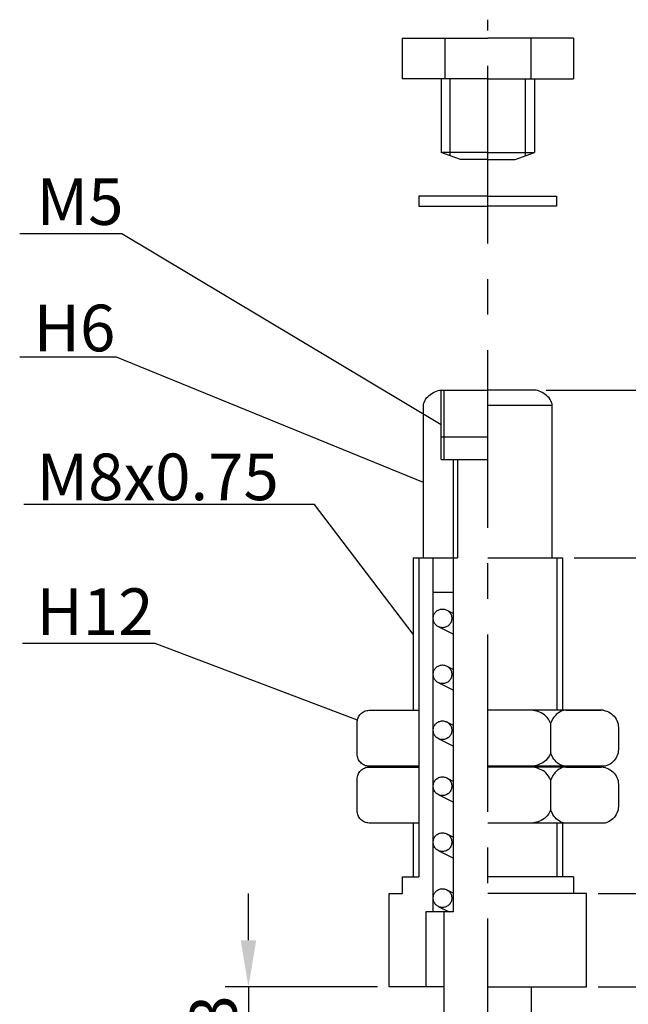
# Model space of a CAD drawing. Extents: x 34.3 to 123.3, y 49.4 to 142.8.
# Drawn here: x 70.4 to 103, y 90 to 142.8 of the extents above; entities that cross this region are included whole.
import ezdxf

# ---------------------------------------------------------------- set-up
doc = ezdxf.new("R2010")
doc.units = 0
doc.header["$LTSCALE"] = 0.3
doc.linetypes.add('CENTER', pattern=[50.8, 31.75, -6.35, 6.35, -6.35])
doc.linetypes.add('DASHED2', pattern=[9.525, 6.35, -3.175])
doc.layers.get('0').update_dxf_attribs({"linetype": 'CONTINUOUS'})
doc.layers.get('DEFPOINTS').update_dxf_attribs({"linetype": 'CONTINUOUS'})
for name, color, linetype in [('1', 7, 'CENTER'), ('2', 7, 'CONTINUOUS'), ('3', 7, 'DASHED2')]:
    doc.layers.add(name, color=color, linetype=linetype)
doc.dimstyles.get("Standard").update_dxf_attribs({"dimtxt": 0.18, "dimasz": 0.18, "dimexe": 0.18, "dimexo": 0.0625, "dimgap": 0.09, "dimtad": 0, "dimtih": 1, "dimtoh": 1, "dimzin": 0, "dimcen": 0.09, "dimazin": 3, "dimtfac": 1, "dimtofl": 0, "dimtmove": 0, "dimatfit": 3})

# ---------------------------------------------------------------- blocks, each defined once
blk = doc.blocks.new('*D2')
at = {"layer": '2', "color": 0}
for p, q in [((98.592, 122.89), (112.47, 122.89)), ((111.22, 120.39), (111.22, 116.39)), ((100.081, 113.89), (112.47, 113.89))]:
    blk.add_line(p, q, dxfattribs=at)
for points in [[(110.804, 120.39), (111.637, 120.39), (111.22, 122.89)], [(110.804, 116.39), (111.637, 116.39), (111.22, 113.89)]]:
    blk.add_solid(points, dxfattribs=at)
at = {"layer": 'DEFPOINTS', "color": 0}
for p in [(97.967, 122.89), (99.456, 113.89), (111.22, 113.89)]:
    blk.add_point(p, dxfattribs=at)
at = {"layer": '2', "color": 0}
blk.add_text('9', height=2.5, rotation=90, dxfattribs=at).set_placement((110.595, 117.557))
blk = doc.blocks.new('*D3')
at = {"layer": '2', "color": 0}
for p, q in [((110.595, 113.89), (109.97, 113.89)), ((111.22, 111.39), (111.22, 98.39)), ((101.374, 95.89), (112.47, 95.89))]:
    blk.add_line(p, q, dxfattribs=at)
for points in [[(110.804, 111.39), (111.637, 111.39), (111.22, 113.89)], [(110.804, 98.39), (111.637, 98.39), (111.22, 95.89)]]:
    blk.add_solid(points, dxfattribs=at)
at = {"layer": 'DEFPOINTS', "color": 0}
for p in [(111.22, 113.89), (100.749, 95.89), (111.22, 95.89)]:
    blk.add_point(p, dxfattribs=at)
at = {"layer": '2', "color": 0}
blk.add_text('18', height=2.5, rotation=90, dxfattribs=at).set_placement((110.595, 103.223))
blk = doc.blocks.new('*D4')
at = {"layer": '2', "color": 0}
for p, q in [((111.22, 98.39), (111.22, 100.89)), ((110.595, 95.89), (109.97, 95.89)), ((111.22, 95.89), (111.22, 90.89)), ((101.374, 90.89), (112.47, 90.89)), ((111.22, 88.39), (111.22, 85.89))]:
    blk.add_line(p, q, dxfattribs=at)
for points in [[(110.804, 98.39), (111.637, 98.39), (111.22, 95.89)], [(110.804, 88.39), (111.637, 88.39), (111.22, 90.89)]]:
    blk.add_solid(points, dxfattribs=at)
at = {"layer": 'DEFPOINTS', "color": 0}
for p in [(111.22, 95.89), (100.749, 90.89), (111.22, 90.89)]:
    blk.add_point(p, dxfattribs=at)
at = {"layer": '2', "color": 0}
blk.add_text('5', height=2.5, rotation=90, dxfattribs=at).set_placement((110.595, 92.557))
blk = doc.blocks.new('*D10')
at = {"layer": '2', "color": 0}
for p, q in [((82.623, 93.39), (82.623, 95.89)), ((89.538, 90.89), (81.373, 90.89)), ((82.623, 90.89), (82.623, 87.89)), ((89.831, 87.89), (81.373, 87.89)), ((82.623, 85.39), (82.623, 82.89))]:
    blk.add_line(p, q, dxfattribs=at)
for points in [[(82.207, 93.39), (83.04, 93.39), (82.623, 90.89)], [(82.207, 85.39), (83.04, 85.39), (82.623, 87.89)]]:
    blk.add_solid(points, dxfattribs=at)
at = {"layer": 'DEFPOINTS', "color": 0}
for p in [(90.163, 90.89), (82.623, 87.89), (90.456, 87.89)]:
    blk.add_point(p, dxfattribs=at)
at = {"layer": '2', "color": 0}
blk.add_text('3', height=2.5, rotation=90, dxfattribs=at).set_placement((81.998, 88.557))

msp = doc.modelspace()

# ---------------------------------------------------------------- linework, layer by layer
for p, q in [((90.856, 141.755), (95.456, 141.755)), ((90.856, 141.755), (90.856, 139.582)), ((93.156, 141.755), (93.156, 139.582)), ((100.056, 141.755), (95.456, 141.755)), ((97.756, 141.755), (97.756, 139.582)), ((100.056, 141.755), (100.056, 139.582)), ((95.456, 139.582), (90.856, 139.582)), ((92.956, 139.582), (92.956, 135.633)), ((95.456, 139.582), (100.056, 139.582)), ((97.956, 139.582), (97.956, 135.633)), ((95.456, 135.633), (92.956, 135.633)), ((95.456, 135.257), (93.993, 135.257)), ((95.456, 135.633), (97.956, 135.633)), ((95.456, 135.257), (96.919, 135.257)), ((92.173, 122.47), (92.235, 122.539)), ((92.235, 122.539), (92.303, 122.604)), ((92.303, 122.604), (92.377, 122.663)), ((92.377, 122.663), (92.455, 122.716)), ((92.455, 122.716), (92.537, 122.763)), ((92.537, 122.763), (92.619, 122.804)), ((92.619, 122.804), (92.703, 122.837)), ((92.703, 122.837), (92.786, 122.863)), ((92.786, 122.863), (92.867, 122.881)), ((92.867, 122.881), (92.944, 122.89)), ((92.944, 122.89), (95.456, 122.89)), ((93.093, 122.89), (93.093, 120.377)), ((97.967, 122.89), (95.456, 122.89)), ((98.045, 122.881), (97.967, 122.89)), ((98.126, 122.863), (98.045, 122.881)), ((98.209, 122.837), (98.126, 122.863)), ((98.292, 122.804), (98.209, 122.837)), ((98.375, 122.763), (98.292, 122.804)), ((98.456, 122.716), (98.375, 122.763)), ((98.534, 122.663), (98.456, 122.716)), ((98.608, 122.604), (98.534, 122.663)), ((98.677, 122.539), (98.608, 122.604)), ((98.739, 122.47), (98.677, 122.539)), ((92.003, 122.062), (92.014, 122.15)), ((92.006, 121.972), (92.003, 122.062)), ((92.006, 113.89), (92.006, 121.972)), ((92.006, 121.972), (92.006, 121.972)), ((92.014, 122.15), (92.038, 122.235)), ((92.038, 122.235), (92.073, 122.317)), ((92.073, 122.317), (92.119, 122.396)), ((92.119, 122.396), (92.173, 122.47)), ((98.908, 122.062), (95.456, 122.062)), ((98.793, 122.396), (98.739, 122.47)), ((98.839, 122.317), (98.793, 122.396)), ((98.873, 122.235), (98.839, 122.317)), ((98.897, 122.15), (98.873, 122.235)), ((98.908, 122.062), (98.897, 122.15)), ((98.906, 121.972), (98.908, 122.062)), ((98.906, 113.89), (98.906, 121.972)), ((98.906, 121.972), (98.906, 121.972)), ((95.456, 120.377), (92.956, 120.377)), ((92.956, 119.165), (95.456, 119.165)), ((93.621, 113.89), (93.621, 119.165)), ((91.456, 113.89), (91.456, 105.723)), ((91.456, 113.89), (93.838, 113.89)), ((92.531, 94.913), (92.531, 113.89)), ((93.621, 112.065), (93.621, 113.89)), ((95.456, 113.89), (99.456, 113.89)), ((99.456, 113.89), (99.456, 105.723)), ((92.531, 112.065), (93.621, 112.065)), ((93.621, 94.913), (93.621, 112.065)), ((88.686, 105.574), (88.735, 105.611)), ((88.735, 105.611), (88.788, 105.644)), ((88.788, 105.644), (88.844, 105.672)), ((88.844, 105.672), (88.904, 105.694)), ((88.904, 105.694), (88.965, 105.71)), ((88.965, 105.71), (89.029, 105.72)), ((89.029, 105.72), (89.094, 105.723)), ((101.652, 105.723), (95.456, 105.723)), ((97.907, 105.713), (97.851, 105.723)), ((97.984, 105.697), (97.907, 105.713)), ((98.065, 105.677), (97.984, 105.697)), ((98.149, 105.652), (98.065, 105.677)), ((98.235, 105.62), (98.149, 105.652)), ((98.32, 105.581), (98.235, 105.62)), ((99.276, 105.605), (99.198, 105.551)), ((99.36, 105.652), (99.276, 105.605)), ((99.448, 105.691), (99.36, 105.652)), ((99.542, 105.723), (99.448, 105.691)), ((99.545, 105.723), (99.542, 105.723)), ((101.645, 105.725), (101.743, 105.702)), ((101.743, 105.702), (101.836, 105.67)), ((101.836, 105.67), (101.925, 105.631)), ((101.925, 105.631), (102.009, 105.584)), ((88.451, 105.068), (88.454, 105.135)), ((88.451, 103.378), (88.451, 105.068)), ((88.451, 105.068), (88.451, 105.068)), ((88.454, 105.135), (88.464, 105.2)), ((88.464, 105.2), (88.48, 105.263)), ((88.48, 105.263), (88.502, 105.323)), ((88.502, 105.323), (88.529, 105.38)), ((88.529, 105.38), (88.561, 105.434)), ((88.561, 105.434), (88.598, 105.485)), ((88.598, 105.485), (88.64, 105.531)), ((88.64, 105.531), (88.686, 105.574)), ((98.404, 105.534), (98.32, 105.581)), ((98.486, 105.478), (98.404, 105.534)), ((98.565, 105.412), (98.486, 105.478)), ((98.638, 105.334), (98.565, 105.412)), ((98.705, 105.244), (98.638, 105.334)), ((98.765, 105.141), (98.705, 105.244)), ((98.826, 104.999), (98.765, 105.141)), ((98.95, 105.275), (98.826, 105.041)), ((99.001, 105.352), (98.95, 105.275)), ((99.059, 105.424), (99.001, 105.352)), ((99.125, 105.49), (99.059, 105.424)), ((99.198, 105.551), (99.125, 105.49)), ((102.009, 105.584), (102.087, 105.53)), ((102.087, 105.53), (102.159, 105.469)), ((102.159, 105.469), (102.225, 105.403)), ((102.225, 105.403), (102.284, 105.331)), ((102.284, 105.331), (102.335, 105.254)), ((102.335, 105.254), (102.378, 105.172)), ((102.378, 105.172), (102.412, 105.086)), ((102.412, 105.086), (102.437, 104.997)), ((98.815, 105.024), (98.815, 105.024)), ((98.826, 103.406), (98.826, 105.041)), ((102.437, 104.997), (102.453, 104.904)), ((102.453, 104.904), (102.458, 104.808)), ((102.458, 104.808), (102.458, 103.617)), ((102.453, 103.522), (102.437, 103.429)), ((102.458, 103.617), (102.453, 103.522)), ((102.458, 103.617), (102.458, 103.617)), ((88.454, 103.312), (88.451, 103.378)), ((88.464, 103.247), (88.454, 103.312)), ((88.48, 103.184), (88.464, 103.247)), ((88.502, 103.124), (88.48, 103.184)), ((88.529, 103.067), (88.502, 103.124)), ((88.561, 103.013), (88.529, 103.067)), ((88.598, 102.963), (88.561, 103.013)), ((88.64, 102.916), (88.598, 102.963)), ((98.486, 102.969), (98.404, 102.913)), ((98.565, 103.035), (98.486, 102.969)), ((98.638, 103.113), (98.565, 103.035)), ((98.705, 103.203), (98.638, 103.113)), ((98.765, 103.306), (98.705, 103.203)), ((98.826, 103.448), (98.765, 103.306)), ((98.815, 103.423), (98.815, 103.423)), ((98.95, 103.172), (98.826, 103.406)), ((99.001, 103.095), (98.95, 103.172)), ((99.059, 103.023), (99.001, 103.095)), ((99.125, 102.957), (99.059, 103.023)), ((99.198, 102.896), (99.125, 102.957)), ((102.159, 102.957), (102.087, 102.896)), ((102.225, 103.023), (102.159, 102.957)), ((102.284, 103.095), (102.225, 103.023)), ((102.335, 103.172), (102.284, 103.095)), ((102.378, 103.254), (102.335, 103.172)), ((102.412, 103.34), (102.378, 103.254)), ((102.437, 103.429), (102.412, 103.34)), ((88.561, 102.388), (88.598, 102.439)), ((88.598, 102.439), (88.64, 102.485)), ((88.686, 102.874), (88.64, 102.916)), ((88.64, 102.485), (88.686, 102.528)), ((88.735, 102.836), (88.686, 102.874)), ((88.686, 102.528), (88.735, 102.566)), ((88.788, 102.803), (88.735, 102.836)), ((88.735, 102.566), (88.788, 102.598)), ((88.844, 102.775), (88.788, 102.803)), ((88.788, 102.598), (88.844, 102.626)), ((88.904, 102.753), (88.844, 102.775)), ((88.844, 102.626), (88.904, 102.648)), ((88.965, 102.737), (88.904, 102.753)), ((88.904, 102.648), (88.965, 102.664)), ((89.029, 102.727), (88.965, 102.737)), ((88.965, 102.664), (89.029, 102.674)), ((89.094, 102.723), (89.029, 102.727)), ((89.029, 102.674), (89.094, 102.678)), ((91.75, 102.723), (89.094, 102.723)), ((89.094, 102.723), (89.094, 102.723)), ((91.456, 102.723), (91.456, 102.678)), ((101.74, 102.723), (95.456, 102.723)), ((101.652, 102.678), (95.456, 102.678)), ((97.907, 102.733), (97.851, 102.723)), ((97.907, 102.668), (97.851, 102.678)), ((97.984, 102.75), (97.907, 102.733)), ((97.984, 102.651), (97.907, 102.668)), ((98.065, 102.77), (97.984, 102.75)), ((98.065, 102.631), (97.984, 102.651)), ((98.149, 102.795), (98.065, 102.77)), ((98.149, 102.606), (98.065, 102.631)), ((98.235, 102.827), (98.149, 102.795)), ((98.235, 102.574), (98.149, 102.606)), ((98.32, 102.866), (98.235, 102.827)), ((98.32, 102.535), (98.235, 102.574)), ((98.404, 102.913), (98.32, 102.866)), ((98.404, 102.488), (98.32, 102.535)), ((98.486, 102.432), (98.404, 102.488)), ((98.565, 102.366), (98.486, 102.432)), ((99.125, 102.445), (99.059, 102.378)), ((99.198, 102.505), (99.125, 102.445)), ((99.276, 102.842), (99.198, 102.896)), ((99.276, 102.559), (99.198, 102.505)), ((99.36, 102.795), (99.276, 102.842)), ((99.36, 102.606), (99.276, 102.559)), ((99.448, 102.756), (99.36, 102.795)), ((99.448, 102.646), (99.36, 102.606)), ((99.542, 102.724), (99.448, 102.756)), ((99.542, 102.677), (99.448, 102.646)), ((99.545, 102.723), (99.542, 102.724)), ((99.545, 102.678), (99.542, 102.677)), ((101.645, 102.679), (101.743, 102.656)), ((101.743, 102.724), (101.74, 102.723)), ((101.836, 102.756), (101.743, 102.724)), ((101.743, 102.656), (101.836, 102.624)), ((101.925, 102.795), (101.836, 102.756)), ((101.836, 102.624), (101.925, 102.585)), ((102.009, 102.842), (101.925, 102.795)), ((101.925, 102.585), (102.009, 102.538)), ((102.087, 102.896), (102.009, 102.842)), ((102.009, 102.538), (102.087, 102.484)), ((102.087, 102.484), (102.159, 102.423)), ((88.451, 102.023), (88.454, 102.09)), ((88.451, 100.333), (88.451, 102.023)), ((88.451, 102.023), (88.451, 102.023)), ((88.454, 102.09), (88.464, 102.154)), ((88.464, 102.154), (88.48, 102.217)), ((88.48, 102.217), (88.502, 102.277)), ((88.502, 102.277), (88.529, 102.334)), ((88.529, 102.334), (88.561, 102.388)), ((98.638, 102.288), (98.565, 102.366)), ((98.705, 102.198), (98.638, 102.288)), ((98.765, 102.095), (98.705, 102.198)), ((98.826, 101.953), (98.765, 102.095)), ((98.815, 101.978), (98.815, 101.978)), ((98.95, 102.229), (98.826, 101.995)), ((98.826, 100.361), (98.826, 101.995)), ((99.001, 102.306), (98.95, 102.229)), ((99.059, 102.378), (99.001, 102.306)), ((102.159, 102.423), (102.225, 102.357)), ((102.225, 102.357), (102.284, 102.285)), ((102.284, 102.285), (102.335, 102.208)), ((102.335, 102.208), (102.378, 102.126)), ((102.378, 102.126), (102.412, 102.04)), ((102.412, 102.04), (102.437, 101.951)), ((102.437, 101.951), (102.453, 101.858)), ((102.453, 101.858), (102.458, 101.763)), ((102.458, 101.763), (102.458, 100.571)), ((88.454, 100.266), (88.451, 100.333)), ((98.826, 100.403), (98.765, 100.26)), ((98.815, 100.377), (98.815, 100.377)), ((98.95, 100.127), (98.826, 100.361)), ((102.437, 100.384), (102.412, 100.294)), ((102.453, 100.476), (102.437, 100.384)), ((102.458, 100.571), (102.453, 100.476)), ((102.458, 100.571), (102.458, 100.571)), ((88.464, 100.201), (88.454, 100.266)), ((88.48, 100.139), (88.464, 100.201)), ((88.502, 100.078), (88.48, 100.139)), ((88.529, 100.021), (88.502, 100.078)), ((88.561, 99.967), (88.529, 100.021)), ((88.598, 99.917), (88.561, 99.967)), ((88.64, 99.87), (88.598, 99.917)), ((88.686, 99.828), (88.64, 99.87)), ((88.735, 99.79), (88.686, 99.828)), ((88.788, 99.757), (88.735, 99.79)), ((98.32, 99.82), (98.235, 99.781)), ((98.404, 99.867), (98.32, 99.82)), ((98.486, 99.923), (98.404, 99.867)), ((98.565, 99.99), (98.486, 99.923)), ((98.638, 100.067), (98.565, 99.99)), ((98.705, 100.157), (98.638, 100.067)), ((98.765, 100.26), (98.705, 100.157)), ((99.001, 100.049), (98.95, 100.127)), ((99.059, 99.977), (99.001, 100.049)), ((99.125, 99.911), (99.059, 99.977)), ((99.198, 99.85), (99.125, 99.911)), ((99.276, 99.796), (99.198, 99.85)), ((99.36, 99.749), (99.276, 99.796)), ((102.009, 99.796), (101.925, 99.749)), ((102.087, 99.85), (102.009, 99.796)), ((102.159, 99.911), (102.087, 99.85)), ((102.225, 99.977), (102.159, 99.911)), ((102.284, 100.049), (102.225, 99.977)), ((102.335, 100.127), (102.284, 100.049)), ((102.378, 100.208), (102.335, 100.127)), ((102.412, 100.294), (102.378, 100.208)), ((88.844, 99.729), (88.788, 99.757)), ((88.904, 99.707), (88.844, 99.729)), ((88.965, 99.691), (88.904, 99.707)), ((89.029, 99.681), (88.965, 99.691)), ((89.094, 99.678), (89.029, 99.681)), ((91.75, 99.678), (89.094, 99.678)), ((89.094, 99.678), (89.094, 99.678)), ((91.456, 99.678), (91.456, 96.8)), ((101.74, 99.678), (95.456, 99.678)), ((97.907, 99.688), (97.851, 99.678)), ((97.984, 99.704), (97.907, 99.688)), ((98.065, 99.724), (97.984, 99.704)), ((98.149, 99.75), (98.065, 99.724)), ((98.235, 99.781), (98.149, 99.75)), ((99.448, 99.71), (99.36, 99.749)), ((99.542, 99.678), (99.448, 99.71)), ((99.456, 99.678), (99.456, 96.8)), ((99.545, 99.678), (99.542, 99.678)), ((101.743, 99.678), (101.74, 99.678)), ((101.836, 99.71), (101.743, 99.678)), ((101.925, 99.749), (101.836, 99.71)), ((90.87, 96.8), (91.75, 96.8)), ((90.87, 96.8), (90.87, 95.89)), ((100.042, 96.8), (95.456, 96.8)), ((100.042, 96.8), (100.042, 95.89)), ((90.163, 90.89), (90.163, 95.89)), ((90.163, 95.89), (90.87, 95.89)), ((100.749, 95.89), (95.456, 95.89)), ((100.749, 90.89), (100.749, 95.89)), ((92.142, 94.913), (92.142, 90.89)), ((93.621, 94.913), (92.142, 94.913)), ((93.115, 87.89), (93.115, 94.913)), ((93.115, 90.89), (90.163, 90.89)), ((95.456, 90.89), (100.749, 90.89)), ((97.797, 87.89), (97.797, 90.89))]:
    msp.add_line(p, q)
at = {"color": 7}
msp.add_line((93.093, 120.377), (93.093, 119.165), dxfattribs=at)
at = {"color": 0}
for points in [[(95.456, 133.298), (91.764, 133.298), (91.764, 132.755), (95.456, 132.755)], [(95.456, 133.298), (99.147, 133.298), (99.147, 132.755), (95.456, 132.755)]]:
    msp.add_lwpolyline(points, dxfattribs=at)
for points in [[(93.026, 111.152), (93.026, 111.152), (93.077, 111.149), (93.127, 111.142), (93.175, 111.129), (93.221, 111.113), (93.265, 111.092), (93.306, 111.067), (93.344, 111.038), (93.38, 111.005), (93.412, 110.97), (93.441, 110.931), (93.466, 110.89), (93.487, 110.846), (93.504, 110.801), (93.516, 110.753), (93.524, 110.703), (93.526, 110.652), (93.526, 110.652), (93.524, 110.601), (93.516, 110.551), (93.504, 110.503), (93.487, 110.457), (93.466, 110.414), (93.441, 110.372), (93.412, 110.334), (93.38, 110.298), (93.344, 110.266), (93.306, 110.237), (93.265, 110.212), (93.221, 110.191), (93.175, 110.174), (93.127, 110.162), (93.077, 110.154), (93.026, 110.152), (93.026, 110.152), (92.975, 110.154), (92.925, 110.162), (92.878, 110.174), (92.832, 110.191), (92.788, 110.212), (92.747, 110.237), (92.708, 110.266), (92.673, 110.298), (92.64, 110.334), (92.612, 110.372), (92.587, 110.414), (92.565, 110.457), (92.549, 110.503), (92.536, 110.551), (92.529, 110.601), (92.526, 110.652), (92.526, 110.652), (92.529, 110.703), (92.536, 110.753), (92.549, 110.801), (92.565, 110.846), (92.587, 110.89), (92.612, 110.931), (92.64, 110.97), (92.673, 111.005), (92.708, 111.038), (92.747, 111.067), (92.788, 111.092), (92.832, 111.113), (92.878, 111.129), (92.925, 111.142), (92.975, 111.149), (93.026, 111.152)], [(93.026, 111.152), (93.026, 111.152), (93.077, 111.149), (93.127, 111.142), (93.175, 111.129), (93.221, 111.113), (93.265, 111.092), (93.306, 111.067), (93.344, 111.038), (93.38, 111.005), (93.412, 110.97), (93.441, 110.931), (93.466, 110.89), (93.487, 110.846), (93.504, 110.801), (93.516, 110.753), (93.524, 110.703), (93.526, 110.652), (93.526, 110.652), (93.524, 110.601), (93.516, 110.551), (93.504, 110.503), (93.487, 110.457), (93.466, 110.414), (93.441, 110.372), (93.412, 110.334), (93.38, 110.298), (93.344, 110.266), (93.306, 110.237), (93.265, 110.212), (93.221, 110.191), (93.175, 110.174), (93.127, 110.162), (93.077, 110.154), (93.026, 110.152), (93.026, 110.152), (92.975, 110.154), (92.925, 110.162), (92.878, 110.174), (92.832, 110.191), (92.788, 110.212), (92.747, 110.237), (92.708, 110.266), (92.673, 110.298), (92.64, 110.334), (92.612, 110.372), (92.587, 110.414), (92.565, 110.457), (92.549, 110.503), (92.536, 110.551), (92.529, 110.601), (92.526, 110.652), (92.526, 110.652), (92.529, 110.703), (92.536, 110.753), (92.549, 110.801), (92.565, 110.846), (92.587, 110.89), (92.612, 110.931), (92.64, 110.97), (92.673, 111.005), (92.708, 111.038), (92.747, 111.067), (92.788, 111.092), (92.832, 111.113), (92.878, 111.129), (92.925, 111.142), (92.975, 111.149), (93.026, 111.152)], [(93.026, 111.152), (93.026, 111.152), (93.077, 111.149), (93.127, 111.142), (93.175, 111.129), (93.221, 111.113), (93.265, 111.092), (93.306, 111.067), (93.344, 111.038), (93.38, 111.005), (93.412, 110.97), (93.441, 110.931), (93.466, 110.89), (93.487, 110.846), (93.504, 110.801), (93.516, 110.753), (93.524, 110.703), (93.526, 110.652), (93.526, 110.652), (93.524, 110.601), (93.516, 110.551), (93.504, 110.503), (93.487, 110.457), (93.466, 110.414), (93.441, 110.372), (93.412, 110.334), (93.38, 110.298), (93.344, 110.266), (93.306, 110.237), (93.265, 110.212), (93.221, 110.191), (93.175, 110.174), (93.127, 110.162), (93.077, 110.154), (93.026, 110.152), (93.026, 110.152), (92.975, 110.154), (92.925, 110.162), (92.878, 110.174), (92.832, 110.191), (92.788, 110.212), (92.747, 110.237), (92.708, 110.266), (92.673, 110.298), (92.64, 110.334), (92.612, 110.372), (92.587, 110.414), (92.565, 110.457), (92.549, 110.503), (92.536, 110.551), (92.529, 110.601), (92.526, 110.652), (92.526, 110.652), (92.529, 110.703), (92.536, 110.753), (92.549, 110.801), (92.565, 110.846), (92.587, 110.89), (92.612, 110.931), (92.64, 110.97), (92.673, 111.005), (92.708, 111.038), (92.747, 111.067), (92.788, 111.092), (92.832, 111.113), (92.878, 111.129), (92.925, 111.142), (92.975, 111.149), (93.026, 111.152)], [(93.026, 108.152), (93.026, 108.152), (93.077, 108.149), (93.127, 108.142), (93.175, 108.129), (93.221, 108.113), (93.265, 108.092), (93.306, 108.067), (93.344, 108.038), (93.38, 108.005), (93.412, 107.97), (93.441, 107.931), (93.466, 107.89), (93.487, 107.846), (93.504, 107.801), (93.516, 107.753), (93.524, 107.703), (93.526, 107.652), (93.526, 107.652), (93.524, 107.601), (93.516, 107.551), (93.504, 107.503), (93.487, 107.457), (93.466, 107.414), (93.441, 107.372), (93.412, 107.334), (93.38, 107.298), (93.344, 107.266), (93.306, 107.237), (93.265, 107.212), (93.221, 107.191), (93.175, 107.174), (93.127, 107.162), (93.077, 107.154), (93.026, 107.152), (93.026, 107.152), (92.975, 107.154), (92.925, 107.162), (92.878, 107.174), (92.832, 107.191), (92.788, 107.212), (92.747, 107.237), (92.708, 107.266), (92.673, 107.298), (92.64, 107.334), (92.612, 107.372), (92.587, 107.414), (92.565, 107.457), (92.549, 107.503), (92.536, 107.551), (92.529, 107.601), (92.526, 107.652), (92.526, 107.652), (92.529, 107.703), (92.536, 107.753), (92.549, 107.801), (92.565, 107.846), (92.587, 107.89), (92.612, 107.931), (92.64, 107.97), (92.673, 108.005), (92.708, 108.038), (92.747, 108.067), (92.788, 108.092), (92.832, 108.113), (92.878, 108.129), (92.925, 108.142), (92.975, 108.149), (93.026, 108.152)], [(93.026, 108.152), (93.026, 108.152), (93.077, 108.149), (93.127, 108.142), (93.175, 108.129), (93.221, 108.113), (93.265, 108.092), (93.306, 108.067), (93.344, 108.038), (93.38, 108.005), (93.412, 107.97), (93.441, 107.931), (93.466, 107.89), (93.487, 107.846), (93.504, 107.801), (93.516, 107.753), (93.524, 107.703), (93.526, 107.652), (93.526, 107.652), (93.524, 107.601), (93.516, 107.551), (93.504, 107.503), (93.487, 107.457), (93.466, 107.414), (93.441, 107.372), (93.412, 107.334), (93.38, 107.298), (93.344, 107.266), (93.306, 107.237), (93.265, 107.212), (93.221, 107.191), (93.175, 107.174), (93.127, 107.162), (93.077, 107.154), (93.026, 107.152), (93.026, 107.152), (92.975, 107.154), (92.925, 107.162), (92.878, 107.174), (92.832, 107.191), (92.788, 107.212), (92.747, 107.237), (92.708, 107.266), (92.673, 107.298), (92.64, 107.334), (92.612, 107.372), (92.587, 107.414), (92.565, 107.457), (92.549, 107.503), (92.536, 107.551), (92.529, 107.601), (92.526, 107.652), (92.526, 107.652), (92.529, 107.703), (92.536, 107.753), (92.549, 107.801), (92.565, 107.846), (92.587, 107.89), (92.612, 107.931), (92.64, 107.97), (92.673, 108.005), (92.708, 108.038), (92.747, 108.067), (92.788, 108.092), (92.832, 108.113), (92.878, 108.129), (92.925, 108.142), (92.975, 108.149), (93.026, 108.152)], [(93.026, 108.152), (93.026, 108.152), (93.077, 108.149), (93.127, 108.142), (93.175, 108.129), (93.221, 108.113), (93.265, 108.092), (93.306, 108.067), (93.344, 108.038), (93.38, 108.005), (93.412, 107.97), (93.441, 107.931), (93.466, 107.89), (93.487, 107.846), (93.504, 107.801), (93.516, 107.753), (93.524, 107.703), (93.526, 107.652), (93.526, 107.652), (93.524, 107.601), (93.516, 107.551), (93.504, 107.503), (93.487, 107.457), (93.466, 107.414), (93.441, 107.372), (93.412, 107.334), (93.38, 107.298), (93.344, 107.266), (93.306, 107.237), (93.265, 107.212), (93.221, 107.191), (93.175, 107.174), (93.127, 107.162), (93.077, 107.154), (93.026, 107.152), (93.026, 107.152), (92.975, 107.154), (92.925, 107.162), (92.878, 107.174), (92.832, 107.191), (92.788, 107.212), (92.747, 107.237), (92.708, 107.266), (92.673, 107.298), (92.64, 107.334), (92.612, 107.372), (92.587, 107.414), (92.565, 107.457), (92.549, 107.503), (92.536, 107.551), (92.529, 107.601), (92.526, 107.652), (92.526, 107.652), (92.529, 107.703), (92.536, 107.753), (92.549, 107.801), (92.565, 107.846), (92.587, 107.89), (92.612, 107.931), (92.64, 107.97), (92.673, 108.005), (92.708, 108.038), (92.747, 108.067), (92.788, 108.092), (92.832, 108.113), (92.878, 108.129), (92.925, 108.142), (92.975, 108.149), (93.026, 108.152)], [(89.094, 105.723), (91.75, 105.723)], [(93.026, 105.152), (93.026, 105.152), (93.077, 105.149), (93.127, 105.142), (93.175, 105.129), (93.221, 105.113), (93.265, 105.092), (93.306, 105.067), (93.344, 105.038), (93.38, 105.005), (93.412, 104.97), (93.441, 104.931), (93.466, 104.89), (93.487, 104.846), (93.504, 104.801), (93.516, 104.753), (93.524, 104.703), (93.526, 104.652), (93.526, 104.652), (93.524, 104.601), (93.516, 104.551), (93.504, 104.503), (93.487, 104.457), (93.466, 104.414), (93.441, 104.372), (93.412, 104.334), (93.38, 104.298), (93.344, 104.266), (93.306, 104.237), (93.265, 104.212), (93.221, 104.191), (93.175, 104.174), (93.127, 104.162), (93.077, 104.154), (93.026, 104.152), (93.026, 104.152), (92.975, 104.154), (92.925, 104.162), (92.878, 104.174), (92.832, 104.191), (92.788, 104.212), (92.747, 104.237), (92.708, 104.266), (92.673, 104.298), (92.64, 104.334), (92.612, 104.372), (92.587, 104.414), (92.565, 104.457), (92.549, 104.503), (92.536, 104.551), (92.529, 104.601), (92.526, 104.652), (92.526, 104.652), (92.529, 104.703), (92.536, 104.753), (92.549, 104.801), (92.565, 104.846), (92.587, 104.89), (92.612, 104.931), (92.64, 104.97), (92.673, 105.005), (92.708, 105.038), (92.747, 105.067), (92.788, 105.092), (92.832, 105.113), (92.878, 105.129), (92.925, 105.142), (92.975, 105.149), (93.026, 105.152)], [(93.026, 105.152), (93.026, 105.152), (93.077, 105.149), (93.127, 105.142), (93.175, 105.129), (93.221, 105.113), (93.265, 105.092), (93.306, 105.067), (93.344, 105.038), (93.38, 105.005), (93.412, 104.97), (93.441, 104.931), (93.466, 104.89), (93.487, 104.846), (93.504, 104.801), (93.516, 104.753), (93.524, 104.703), (93.526, 104.652), (93.526, 104.652), (93.524, 104.601), (93.516, 104.551), (93.504, 104.503), (93.487, 104.457), (93.466, 104.414), (93.441, 104.372), (93.412, 104.334), (93.38, 104.298), (93.344, 104.266), (93.306, 104.237), (93.265, 104.212), (93.221, 104.191), (93.175, 104.174), (93.127, 104.162), (93.077, 104.154), (93.026, 104.152), (93.026, 104.152), (92.975, 104.154), (92.925, 104.162), (92.878, 104.174), (92.832, 104.191), (92.788, 104.212), (92.747, 104.237), (92.708, 104.266), (92.673, 104.298), (92.64, 104.334), (92.612, 104.372), (92.587, 104.414), (92.565, 104.457), (92.549, 104.503), (92.536, 104.551), (92.529, 104.601), (92.526, 104.652), (92.526, 104.652), (92.529, 104.703), (92.536, 104.753), (92.549, 104.801), (92.565, 104.846), (92.587, 104.89), (92.612, 104.931), (92.64, 104.97), (92.673, 105.005), (92.708, 105.038), (92.747, 105.067), (92.788, 105.092), (92.832, 105.113), (92.878, 105.129), (92.925, 105.142), (92.975, 105.149), (93.026, 105.152)], [(93.026, 105.152), (93.026, 105.152), (93.077, 105.149), (93.127, 105.142), (93.175, 105.129), (93.221, 105.113), (93.265, 105.092), (93.306, 105.067), (93.344, 105.038), (93.38, 105.005), (93.412, 104.97), (93.441, 104.931), (93.466, 104.89), (93.487, 104.846), (93.504, 104.801), (93.516, 104.753), (93.524, 104.703), (93.526, 104.652), (93.526, 104.652), (93.524, 104.601), (93.516, 104.551), (93.504, 104.503), (93.487, 104.457), (93.466, 104.414), (93.441, 104.372), (93.412, 104.334), (93.38, 104.298), (93.344, 104.266), (93.306, 104.237), (93.265, 104.212), (93.221, 104.191), (93.175, 104.174), (93.127, 104.162), (93.077, 104.154), (93.026, 104.152), (93.026, 104.152), (92.975, 104.154), (92.925, 104.162), (92.878, 104.174), (92.832, 104.191), (92.788, 104.212), (92.747, 104.237), (92.708, 104.266), (92.673, 104.298), (92.64, 104.334), (92.612, 104.372), (92.587, 104.414), (92.565, 104.457), (92.549, 104.503), (92.536, 104.551), (92.529, 104.601), (92.526, 104.652), (92.526, 104.652), (92.529, 104.703), (92.536, 104.753), (92.549, 104.801), (92.565, 104.846), (92.587, 104.89), (92.612, 104.931), (92.64, 104.97), (92.673, 105.005), (92.708, 105.038), (92.747, 105.067), (92.788, 105.092), (92.832, 105.113), (92.878, 105.129), (92.925, 105.142), (92.975, 105.149), (93.026, 105.152)], [(89.094, 102.678), (91.75, 102.678)], [(93.026, 102.152), (93.026, 102.152), (93.077, 102.149), (93.127, 102.142), (93.175, 102.129), (93.221, 102.113), (93.265, 102.092), (93.306, 102.067), (93.344, 102.038), (93.38, 102.005), (93.412, 101.97), (93.441, 101.931), (93.466, 101.89), (93.487, 101.846), (93.504, 101.801), (93.516, 101.753), (93.524, 101.703), (93.526, 101.652), (93.526, 101.652), (93.524, 101.601), (93.516, 101.551), (93.504, 101.503), (93.487, 101.457), (93.466, 101.414), (93.441, 101.372), (93.412, 101.334), (93.38, 101.298), (93.344, 101.266), (93.306, 101.237), (93.265, 101.212), (93.221, 101.191), (93.175, 101.174), (93.127, 101.162), (93.077, 101.154), (93.026, 101.152), (93.026, 101.152), (92.975, 101.154), (92.925, 101.162), (92.878, 101.174), (92.832, 101.191), (92.788, 101.212), (92.747, 101.237), (92.708, 101.266), (92.673, 101.298), (92.64, 101.334), (92.612, 101.372), (92.587, 101.414), (92.565, 101.457), (92.549, 101.503), (92.536, 101.551), (92.529, 101.601), (92.526, 101.652), (92.526, 101.652), (92.529, 101.703), (92.536, 101.753), (92.549, 101.801), (92.565, 101.846), (92.587, 101.89), (92.612, 101.931), (92.64, 101.97), (92.673, 102.005), (92.708, 102.038), (92.747, 102.067), (92.788, 102.092), (92.832, 102.113), (92.878, 102.129), (92.925, 102.142), (92.975, 102.149), (93.026, 102.152)], [(93.026, 102.152), (93.026, 102.152), (93.077, 102.149), (93.127, 102.142), (93.175, 102.129), (93.221, 102.113), (93.265, 102.092), (93.306, 102.067), (93.344, 102.038), (93.38, 102.005), (93.412, 101.97), (93.441, 101.931), (93.466, 101.89), (93.487, 101.846), (93.504, 101.801), (93.516, 101.753), (93.524, 101.703), (93.526, 101.652), (93.526, 101.652), (93.524, 101.601), (93.516, 101.551), (93.504, 101.503), (93.487, 101.457), (93.466, 101.414), (93.441, 101.372), (93.412, 101.334), (93.38, 101.298), (93.344, 101.266), (93.306, 101.237), (93.265, 101.212), (93.221, 101.191), (93.175, 101.174), (93.127, 101.162), (93.077, 101.154), (93.026, 101.152), (93.026, 101.152), (92.975, 101.154), (92.925, 101.162), (92.878, 101.174), (92.832, 101.191), (92.788, 101.212), (92.747, 101.237), (92.708, 101.266), (92.673, 101.298), (92.64, 101.334), (92.612, 101.372), (92.587, 101.414), (92.565, 101.457), (92.549, 101.503), (92.536, 101.551), (92.529, 101.601), (92.526, 101.652), (92.526, 101.652), (92.529, 101.703), (92.536, 101.753), (92.549, 101.801), (92.565, 101.846), (92.587, 101.89), (92.612, 101.931), (92.64, 101.97), (92.673, 102.005), (92.708, 102.038), (92.747, 102.067), (92.788, 102.092), (92.832, 102.113), (92.878, 102.129), (92.925, 102.142), (92.975, 102.149), (93.026, 102.152)], [(93.026, 102.152), (93.026, 102.152), (93.077, 102.149), (93.127, 102.142), (93.175, 102.129), (93.221, 102.113), (93.265, 102.092), (93.306, 102.067), (93.344, 102.038), (93.38, 102.005), (93.412, 101.97), (93.441, 101.931), (93.466, 101.89), (93.487, 101.846), (93.504, 101.801), (93.516, 101.753), (93.524, 101.703), (93.526, 101.652), (93.526, 101.652), (93.524, 101.601), (93.516, 101.551), (93.504, 101.503), (93.487, 101.457), (93.466, 101.414), (93.441, 101.372), (93.412, 101.334), (93.38, 101.298), (93.344, 101.266), (93.306, 101.237), (93.265, 101.212), (93.221, 101.191), (93.175, 101.174), (93.127, 101.162), (93.077, 101.154), (93.026, 101.152), (93.026, 101.152), (92.975, 101.154), (92.925, 101.162), (92.878, 101.174), (92.832, 101.191), (92.788, 101.212), (92.747, 101.237), (92.708, 101.266), (92.673, 101.298), (92.64, 101.334), (92.612, 101.372), (92.587, 101.414), (92.565, 101.457), (92.549, 101.503), (92.536, 101.551), (92.529, 101.601), (92.526, 101.652), (92.526, 101.652), (92.529, 101.703), (92.536, 101.753), (92.549, 101.801), (92.565, 101.846), (92.587, 101.89), (92.612, 101.931), (92.64, 101.97), (92.673, 102.005), (92.708, 102.038), (92.747, 102.067), (92.788, 102.092), (92.832, 102.113), (92.878, 102.129), (92.925, 102.142), (92.975, 102.149), (93.026, 102.152)], [(93.026, 99.152), (93.026, 99.152), (93.077, 99.149), (93.127, 99.142), (93.175, 99.129), (93.221, 99.113), (93.265, 99.092), (93.306, 99.067), (93.344, 99.038), (93.38, 99.005), (93.412, 98.97), (93.441, 98.931), (93.466, 98.89), (93.487, 98.846), (93.504, 98.801), (93.516, 98.753), (93.524, 98.703), (93.526, 98.652), (93.526, 98.652), (93.524, 98.601), (93.516, 98.551), (93.504, 98.503), (93.487, 98.457), (93.466, 98.414), (93.441, 98.372), (93.412, 98.334), (93.38, 98.298), (93.344, 98.266), (93.306, 98.237), (93.265, 98.212), (93.221, 98.191), (93.175, 98.174), (93.127, 98.162), (93.077, 98.154), (93.026, 98.152), (93.026, 98.152), (92.975, 98.154), (92.925, 98.162), (92.878, 98.174), (92.832, 98.191), (92.788, 98.212), (92.747, 98.237), (92.708, 98.266), (92.673, 98.298), (92.64, 98.334), (92.612, 98.372), (92.587, 98.414), (92.565, 98.457), (92.549, 98.503), (92.536, 98.551), (92.529, 98.601), (92.526, 98.652), (92.526, 98.652), (92.529, 98.703), (92.536, 98.753), (92.549, 98.801), (92.565, 98.846), (92.587, 98.89), (92.612, 98.931), (92.64, 98.97), (92.673, 99.005), (92.708, 99.038), (92.747, 99.067), (92.788, 99.092), (92.832, 99.113), (92.878, 99.129), (92.925, 99.142), (92.975, 99.149), (93.026, 99.152)], [(93.026, 99.152), (93.026, 99.152), (93.077, 99.149), (93.127, 99.142), (93.175, 99.129), (93.221, 99.113), (93.265, 99.092), (93.306, 99.067), (93.344, 99.038), (93.38, 99.005), (93.412, 98.97), (93.441, 98.931), (93.466, 98.89), (93.487, 98.846), (93.504, 98.801), (93.516, 98.753), (93.524, 98.703), (93.526, 98.652), (93.526, 98.652), (93.524, 98.601), (93.516, 98.551), (93.504, 98.503), (93.487, 98.457), (93.466, 98.414), (93.441, 98.372), (93.412, 98.334), (93.38, 98.298), (93.344, 98.266), (93.306, 98.237), (93.265, 98.212), (93.221, 98.191), (93.175, 98.174), (93.127, 98.162), (93.077, 98.154), (93.026, 98.152), (93.026, 98.152), (92.975, 98.154), (92.925, 98.162), (92.878, 98.174), (92.832, 98.191), (92.788, 98.212), (92.747, 98.237), (92.708, 98.266), (92.673, 98.298), (92.64, 98.334), (92.612, 98.372), (92.587, 98.414), (92.565, 98.457), (92.549, 98.503), (92.536, 98.551), (92.529, 98.601), (92.526, 98.652), (92.526, 98.652), (92.529, 98.703), (92.536, 98.753), (92.549, 98.801), (92.565, 98.846), (92.587, 98.89), (92.612, 98.931), (92.64, 98.97), (92.673, 99.005), (92.708, 99.038), (92.747, 99.067), (92.788, 99.092), (92.832, 99.113), (92.878, 99.129), (92.925, 99.142), (92.975, 99.149), (93.026, 99.152)], [(93.026, 99.152), (93.026, 99.152), (93.077, 99.149), (93.127, 99.142), (93.175, 99.129), (93.221, 99.113), (93.265, 99.092), (93.306, 99.067), (93.344, 99.038), (93.38, 99.005), (93.412, 98.97), (93.441, 98.931), (93.466, 98.89), (93.487, 98.846), (93.504, 98.801), (93.516, 98.753), (93.524, 98.703), (93.526, 98.652), (93.526, 98.652), (93.524, 98.601), (93.516, 98.551), (93.504, 98.503), (93.487, 98.457), (93.466, 98.414), (93.441, 98.372), (93.412, 98.334), (93.38, 98.298), (93.344, 98.266), (93.306, 98.237), (93.265, 98.212), (93.221, 98.191), (93.175, 98.174), (93.127, 98.162), (93.077, 98.154), (93.026, 98.152), (93.026, 98.152), (92.975, 98.154), (92.925, 98.162), (92.878, 98.174), (92.832, 98.191), (92.788, 98.212), (92.747, 98.237), (92.708, 98.266), (92.673, 98.298), (92.64, 98.334), (92.612, 98.372), (92.587, 98.414), (92.565, 98.457), (92.549, 98.503), (92.536, 98.551), (92.529, 98.601), (92.526, 98.652), (92.526, 98.652), (92.529, 98.703), (92.536, 98.753), (92.549, 98.801), (92.565, 98.846), (92.587, 98.89), (92.612, 98.931), (92.64, 98.97), (92.673, 99.005), (92.708, 99.038), (92.747, 99.067), (92.788, 99.092), (92.832, 99.113), (92.878, 99.129), (92.925, 99.142), (92.975, 99.149), (93.026, 99.152)], [(93.026, 96.152), (93.026, 96.152), (93.077, 96.149), (93.127, 96.142), (93.175, 96.129), (93.221, 96.113), (93.265, 96.092), (93.306, 96.067), (93.344, 96.038), (93.38, 96.005), (93.412, 95.97), (93.441, 95.931), (93.466, 95.89), (93.487, 95.846), (93.504, 95.801), (93.516, 95.753), (93.524, 95.703), (93.526, 95.652), (93.526, 95.652), (93.524, 95.601), (93.516, 95.551), (93.504, 95.503), (93.487, 95.457), (93.466, 95.414), (93.441, 95.372), (93.412, 95.334), (93.38, 95.298), (93.344, 95.266), (93.306, 95.237), (93.265, 95.212), (93.221, 95.191), (93.175, 95.174), (93.127, 95.162), (93.077, 95.154), (93.026, 95.152), (93.026, 95.152), (92.975, 95.154), (92.925, 95.162), (92.878, 95.174), (92.832, 95.191), (92.788, 95.212), (92.747, 95.237), (92.708, 95.266), (92.673, 95.298), (92.64, 95.334), (92.612, 95.372), (92.587, 95.414), (92.565, 95.457), (92.549, 95.503), (92.536, 95.551), (92.529, 95.601), (92.526, 95.652), (92.526, 95.652), (92.529, 95.703), (92.536, 95.753), (92.549, 95.801), (92.565, 95.846), (92.587, 95.89), (92.612, 95.931), (92.64, 95.97), (92.673, 96.005), (92.708, 96.038), (92.747, 96.067), (92.788, 96.092), (92.832, 96.113), (92.878, 96.129), (92.925, 96.142), (92.975, 96.149), (93.026, 96.152)], [(93.026, 96.152), (93.026, 96.152), (93.077, 96.149), (93.127, 96.142), (93.175, 96.129), (93.221, 96.113), (93.265, 96.092), (93.306, 96.067), (93.344, 96.038), (93.38, 96.005), (93.412, 95.97), (93.441, 95.931), (93.466, 95.89), (93.487, 95.846), (93.504, 95.801), (93.516, 95.753), (93.524, 95.703), (93.526, 95.652), (93.526, 95.652), (93.524, 95.601), (93.516, 95.551), (93.504, 95.503), (93.487, 95.457), (93.466, 95.414), (93.441, 95.372), (93.412, 95.334), (93.38, 95.298), (93.344, 95.266), (93.306, 95.237), (93.265, 95.212), (93.221, 95.191), (93.175, 95.174), (93.127, 95.162), (93.077, 95.154), (93.026, 95.152), (93.026, 95.152), (92.975, 95.154), (92.925, 95.162), (92.878, 95.174), (92.832, 95.191), (92.788, 95.212), (92.747, 95.237), (92.708, 95.266), (92.673, 95.298), (92.64, 95.334), (92.612, 95.372), (92.587, 95.414), (92.565, 95.457), (92.549, 95.503), (92.536, 95.551), (92.529, 95.601), (92.526, 95.652), (92.526, 95.652), (92.529, 95.703), (92.536, 95.753), (92.549, 95.801), (92.565, 95.846), (92.587, 95.89), (92.612, 95.931), (92.64, 95.97), (92.673, 96.005), (92.708, 96.038), (92.747, 96.067), (92.788, 96.092), (92.832, 96.113), (92.878, 96.129), (92.925, 96.142), (92.975, 96.149), (93.026, 96.152)], [(93.026, 96.152), (93.026, 96.152), (93.077, 96.149), (93.127, 96.142), (93.175, 96.129), (93.221, 96.113), (93.265, 96.092), (93.306, 96.067), (93.344, 96.038), (93.38, 96.005), (93.412, 95.97), (93.441, 95.931), (93.466, 95.89), (93.487, 95.846), (93.504, 95.801), (93.516, 95.753), (93.524, 95.703), (93.526, 95.652), (93.526, 95.652), (93.524, 95.601), (93.516, 95.551), (93.504, 95.503), (93.487, 95.457), (93.466, 95.414), (93.441, 95.372), (93.412, 95.334), (93.38, 95.298), (93.344, 95.266), (93.306, 95.237), (93.265, 95.212), (93.221, 95.191), (93.175, 95.174), (93.127, 95.162), (93.077, 95.154), (93.026, 95.152), (93.026, 95.152), (92.975, 95.154), (92.925, 95.162), (92.878, 95.174), (92.832, 95.191), (92.788, 95.212), (92.747, 95.237), (92.708, 95.266), (92.673, 95.298), (92.64, 95.334), (92.612, 95.372), (92.587, 95.414), (92.565, 95.457), (92.549, 95.503), (92.536, 95.551), (92.529, 95.601), (92.526, 95.652), (92.526, 95.652), (92.529, 95.703), (92.536, 95.753), (92.549, 95.801), (92.565, 95.846), (92.587, 95.89), (92.612, 95.931), (92.64, 95.97), (92.673, 96.005), (92.708, 96.038), (92.747, 96.067), (92.788, 96.092), (92.832, 96.113), (92.878, 96.129), (92.925, 96.142), (92.975, 96.149), (93.026, 96.152)]]:
    msp.add_lwpolyline(points)
at = {"layer": '1'}
for p, q in [((95.456, 69.79), (95.456, 142.755)), ((93.993, 135.257), (92.956, 135.633)), ((96.919, 135.257), (97.956, 135.633)), ((93.221, 111.113), (93.621, 110.912)), ((92.832, 110.191), (93.621, 109.799)), ((93.221, 108.113), (93.621, 107.912)), ((92.832, 107.191), (93.621, 106.799)), ((93.221, 105.113), (93.621, 104.912)), ((92.832, 104.191), (93.621, 103.799)), ((93.221, 102.113), (93.621, 101.912)), ((92.832, 101.191), (93.621, 100.799)), ((93.221, 99.113), (93.621, 98.912)), ((92.832, 98.191), (93.621, 97.799)), ((93.221, 96.113), (93.621, 95.912)), ((92.832, 95.191), (93.392, 94.913))]:
    msp.add_line(p, q, dxfattribs=at)
at = {"layer": '2'}
for p, q in [((93.435, 135.459), (93.435, 139.582)), ((97.477, 135.459), (97.477, 139.582)), ((92.956, 119.165), (92.956, 122.89)), ((91.75, 113.89), (91.75, 99.678)), ((99.162, 113.89), (99.162, 105.723))]:
    msp.add_line(p, q, dxfattribs=at)
for points in [[(93.838, 119.165), (93.838, 113.89)], [(91.75, 102.723), (91.75, 102.678)], [(91.75, 99.678), (91.75, 96.8)], [(99.162, 99.678), (99.162, 96.8)]]:
    msp.add_lwpolyline(points, dxfattribs=at)
for points in [[(92.956, 121.028, 0), (75.843, 131.268, 0), (70.36, 131.268, 0)], [(92.006, 117.931, 0), (75.558, 124.654, 0), (70.36, 124.654, 0)], [(91.456, 109.807, 0), (86.168, 116.761, 0), (70.574, 116.761, 0)], [(88.464, 105.2, 0), (77.624, 109.312, 0), (70.503, 109.312, 0)]]:
    msp.add_polyline3d(points, dxfattribs=at)
at = {"layer": '3'}
for p, q in [((98.303, 105.723), (95.456, 105.723)), ((99.633, 105.723), (101.652, 105.723)), ((98.303, 102.678), (95.456, 102.678)), ((99.633, 102.678), (101.652, 102.678))]:
    msp.add_line(p, q, dxfattribs=at)

# ---------------------------------------------------------------- texts
at = {"layer": '2'}
for s, p in [('M5', (71.262, 131.75)), ('H6', (71.111, 124.972)), ('M8x0.75', (71.262, 116.989)), ('H12', (71.262, 109.759))]:
    msp.add_text(s, height=2.5, dxfattribs=at).set_placement(p)

# ---------------------------------------------------------------- dimensions: what is measured, and where the dimension line sits
for base, p1, p2, picture, middle in [((111.22, 113.89), (97.967, 122.89), (99.456, 113.89), '*D2', (109.345, 118.39)), ((111.22, 95.89), (111.22, 113.89), (100.749, 95.89), '*D3', (109.345, 104.89)), ((111.22, 90.89), (111.22, 95.89), (100.749, 90.89), '*D4', (109.345, 93.39)), ((82.623, 87.89), (90.163, 90.89), (90.456, 87.89), '*D10', (80.748, 89.39))]:
    dim = msp.add_linear_dim(base=base, p1=p1, p2=p2, angle=90, dimstyle='Standard', dxfattribs=at)
    dim.commit()
    dim.dimension.update_dxf_attribs({"geometry": picture, "text_midpoint": middle})

doc.saveas('drawing.dxf')
